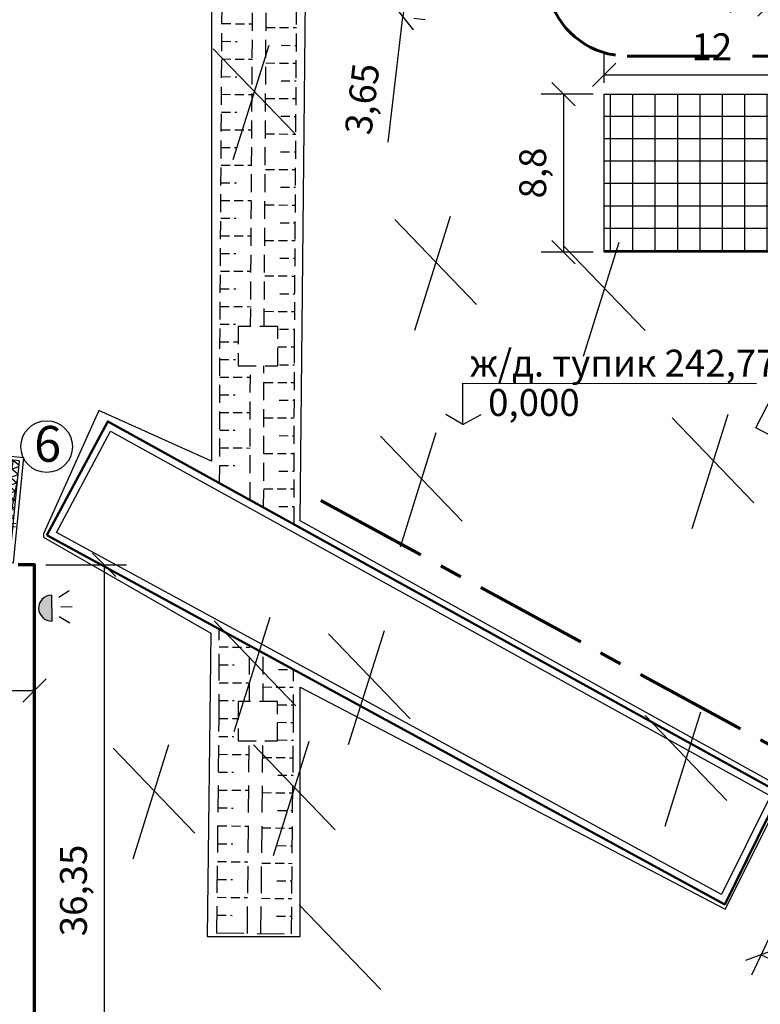
# Model space of a CAD drawing. Units: inches. Extents: x -714 to 112, y -714 to -459.
# Drawn here: x -550 to -509, y -655 to -600 of the extents above; entities that cross this region are included whole.
import ezdxf

# ---------------------------------------------------------------- set-up
doc = ezdxf.new("R2010")
doc.units = ezdxf.units.IN
doc.header["$MEASUREMENT"] = 0
for name, pattern in [('CENTER', [50.8, 31.75, -6.35, 6.35, -6.35]), ('ШТРИХ 5x2', [7, 5, -2]), ('Юля', [7.5, 5, -2.5])]:
    doc.linetypes.add(name, pattern=pattern)
doc.layers.add('ПОС ВЫНОСКИ', color=7, linetype='Continuous')
doc.layers.add('ПОС КРАН', color=7, linetype='Continuous')
for name, color, linetype, lineweight in [('ПОС ДОРОГА', 42, 'Continuous', 30), ('ПОС ОГРАЖД', 1, 'FENCELINE1', 70), ('ПОС ТРАНШ', 32, 'Continuous', 30), ('ПОС ТРАНШ ОТКОС', 32, 'Continuous', 25), ('Съемка', 252, 'Continuous', 0)]:
    doc.layers.add(name, color=color, linetype=linetype, lineweight=lineweight)
doc.styles.add('arial cyr', font='times.ttf')
doc.styles.add('ПОС ЧЕРТЕЖ', font='ARIALN.TTF')
doc.linetypes.add('FENCELINE1', pattern='A,6.35,-2.54,[133,ltypeshp.shx,S=2.54,R=0,X=-2.54,Y=0],-2.54,25.4', length=36.83)
doc.linetypes.add('ограждение1', pattern='A,6.35,-2.54,[133,ltypeshp.shx,S=2.54,R=0,X=-2.54,Y=0],-2.54,25.4', length=36.83)
doc.linetypes.add('ограждение2', pattern='A,0.25,-0.1,[132,ltypeshp.shx,S=0.1,R=0,X=-0.1,Y=0],-0.1,1', length=1.45)
doc.dimstyles.new('ПОС ЧЕРЕТЖ', dxfattribs={"dimtxt": 1.5, "dimasz": 1.3, "dimexe": 1.25, "dimexo": 0.625, "dimtad": 1, "dimrnd": 0.05, "dimtxsty": 'ПОС ЧЕРТЕЖ', "dimblk": 'OBLIQUE', "dimcen": 2.5, "dimclrd": 6, "dimclre": 6, "dimclrt": 6, "dimadec": 0, "dimazin": 0, "dimtfac": 1, "dimtmove": 1, "dimatfit": 3, "dimfxl": 0, "dimlwd": 30, "dimlwe": 30, "dimarcsym": 0})
picture_1 = doc.add_image_def('image1.tif', size_in_pixel=(7875, 7874))

# ---------------------------------------------------------------- blocks, each defined once
blk = doc.blocks.new('*U13')
at = {"lineweight": 25}
blk.add_hatch(color=7, dxfattribs=at).paths.add_polyline_path([(-0.729, 0.729, 1), (0.729, 0.729)])
at = {"color": 7, "lineweight": 25}
for p, q in [((-0.951, 1.716), (-0.576, 1.137)), ((-0.044, 1.872), (-0.044, 1.231)), ((0.864, 1.716), (0.488, 1.137)), ((-0.729, 0.729), (0.729, 0.729))]:
    blk.add_line(p, q, dxfattribs=at)
blk.add_arc((0, 0.729), 0.729, 180, 0, dxfattribs=at)
blk = doc.blocks.new('малая мойка')
at = {"lineweight": 25, "true_color": 0xe0a800}
h = blk.add_hatch(dxfattribs=at)
h.set_pattern_fill('NET3', color=42, scale=4.4, angle=-4.922, style=0)
h.paths.add_polyline_path([(37.19, -1.546), (33.779, -1.551), (33.785, -5.666), (37.196, -5.662)])
h.paths.add_polyline_path([(37.425, -1.546), (37.19, -1.546), (37.196, -5.662), (37.431, -5.661)])
h.paths.add_polyline_path([(41.077, -1.541), (37.425, -1.546), (37.431, -5.661), (41.083, -5.656)])
at = {"color": 7, "lineweight": 30}
for p, q in [((36.148, -5.856), (36.137, 1.515)), ((36.383, -5.855), (36.372, 1.469)), ((36.547, 1.924), (37.402, 1.93)), ((36.75, 1.689), (37.333, 1.695)), ((41.372, -1.246), (33.484, -1.257)), ((33.484, -1.257), (33.491, -5.961)), ((41.372, -1.246), (41.365, -5.949)), ((41.077, -1.541), (33.779, -1.551)), ((33.779, -1.551), (33.785, -5.666)), ((41.083, -5.656), (41.077, -1.541)), ((33.785, -5.666), (41.083, -5.656)), ((33.491, -5.961), (41.365, -5.949))]:
    blk.add_line(p, q, dxfattribs=at)
at = {"color": 7, "lineweight": 30, "extrusion": (0, 0, -1)}
for centre, major_axis in [((37.907, 1.652), (0.407, 0.407)), ((36.335, 1.487), (0.37, 0.37))]:
    blk.add_ellipse(centre, major_axis=major_axis, ratio=1, start_param=-0.769474, end_param=5.513711, dxfattribs=at)
blk = doc.blocks.new('_Oblique')
at = {"color": 0, "linetype": 'ByBlock', "lineweight": -2}
blk.add_line((-0.5, -0.5), (0.5, 0.5), dxfattribs=at)
blk = doc.blocks.new('*D22')
at = {"layer": 'Defpoints', "color": 0}
for p in [(-574.25, -629.807), (-549.655, -630.057), (-549.655, -637.076)]:
    blk.add_point(p, dxfattribs=at)
at = {"layer": 'ПОС ВЫНОСКИ', "color": 6, "linetype": 'Continuous', "lineweight": 30}
for p, q in [((-574.25, -630.432), (-574.25, -638.326)), ((-549.655, -630.682), (-549.655, -638.326)), ((-574.25, -637.076), (-549.655, -637.076))]:
    blk.add_line(p, q, dxfattribs=at)
at = {"layer": 'ПОС ВЫНОСКИ', "color": 6, "lineweight": 30, "xscale": 1.3, "yscale": 1.3, "zscale": 1.3, "rotation": 180}
blk.add_blockref('_Oblique', (-574.25, -637.076), dxfattribs=at)
at = {"layer": 'ПОС ВЫНОСКИ', "color": 6, "lineweight": 30, "xscale": 1.3, "yscale": 1.3, "zscale": 1.3}
blk.add_blockref('_Oblique', (-549.655, -637.076), dxfattribs=at)
at = {"layer": 'ПОС ВЫНОСКИ', "color": 6, "insert": (-561.952, -635.55), "char_height": 1.5, "attachment_point": 5, "style": 'ПОС ЧЕРТЕЖ'}
blk.add_mtext('24,6', dxfattribs=at)
blk = doc.blocks.new('*D23')
at = {"layer": 'Defpoints', "color": 0}
for p in [(-549.655, -630.057), (-549.655, -666.415), (-545.76, -666.415)]:
    blk.add_point(p, dxfattribs=at)
at = {"layer": 'ПОС ВЫНОСКИ', "color": 6, "linetype": 'Continuous', "lineweight": 30}
for p, q in [((-549.03, -630.057), (-544.51, -630.057)), ((-545.76, -630.057), (-545.76, -666.415)), ((-549.03, -666.415), (-544.51, -666.415))]:
    blk.add_line(p, q, dxfattribs=at)
at = {"layer": 'ПОС ВЫНОСКИ', "color": 6, "lineweight": 30, "xscale": 1.3, "yscale": 1.3, "zscale": 1.3}
for p, rotation in [((-545.76, -630.057), 90), ((-545.76, -666.415), 270)]:
    blk.add_blockref('_Oblique', p, dxfattribs=dict(at, rotation=rotation))
at = {"layer": 'ПОС ВЫНОСКИ', "color": 6, "insert": (-547.286, -648.236), "char_height": 1.5, "attachment_point": 5, "rotation": 90, "style": 'ПОС ЧЕРТЕЖ'}
blk.add_mtext('36,35', dxfattribs=at)
blk = doc.blocks.new('*D28')
at = {"layer": 'Defpoints', "color": 0}
for p in [(-507.164, -647.724), (-454.371, -672.543), (-456.3, -676.646)]:
    blk.add_point(p, dxfattribs=at)
at = {"layer": 'ПОС ВЫНОСКИ', "color": 6, "linetype": 'Continuous', "lineweight": 30}
for p, q in [((-507.43, -648.29), (-509.625, -652.958)), ((-509.093, -651.827), (-456.3, -676.646)), ((-454.637, -673.108), (-456.832, -677.777))]:
    blk.add_line(p, q, dxfattribs=at)
at = {"layer": 'ПОС ВЫНОСКИ', "color": 6, "lineweight": 30, "xscale": 1.3, "yscale": 1.3, "zscale": 1.3}
for p, rotation in [((-509.093, -651.827), 154.8214086420194), ((-456.3, -676.646), 334.8214086420194)]:
    blk.add_blockref('_Oblique', p, dxfattribs=dict(at, rotation=rotation))
at = {"layer": 'ПОС ВЫНОСКИ', "color": 6, "insert": (-482.047, -662.855), "char_height": 1.5, "attachment_point": 5, "rotation": 334.8214, "style": 'ПОС ЧЕРТЕЖ'}
blk.add_mtext('58,35', dxfattribs=at)
blk = doc.blocks.new('*D47')
at = {"layer": 'Defpoints', "color": 0}
for p in [(-517.847, -603.766), (-520.124, -612.587), (-517.847, -612.587)]:
    blk.add_point(p, dxfattribs=at)
at = {"layer": 'ПОС ВЫНОСКИ', "color": 6, "linetype": 'Continuous', "lineweight": 30}
for p, q in [((-518.472, -603.766), (-521.374, -603.766)), ((-520.124, -603.766), (-520.124, -612.587)), ((-518.472, -612.587), (-521.374, -612.587))]:
    blk.add_line(p, q, dxfattribs=at)
at = {"layer": 'ПОС ВЫНОСКИ', "color": 6, "lineweight": 30, "xscale": 1.3, "yscale": 1.3, "zscale": 1.3}
for p, rotation in [((-520.124, -603.766), 90), ((-520.124, -612.587), 270)]:
    blk.add_blockref('_Oblique', p, dxfattribs=dict(at, rotation=rotation))
at = {"layer": 'ПОС ВЫНОСКИ', "color": 6, "insert": (-521.65, -608.176), "char_height": 1.5, "attachment_point": 5, "rotation": 90, "style": 'ПОС ЧЕРТЕЖ'}
blk.add_mtext('8,8', dxfattribs=at)
blk = doc.blocks.new('*D48')
at = {"layer": 'Defpoints', "color": 0}
for p in [(-505.838, -602.698), (-517.847, -603.766), (-505.838, -603.766)]:
    blk.add_point(p, dxfattribs=at)
at = {"layer": 'ПОС ВЫНОСКИ', "color": 6, "linetype": 'Continuous', "lineweight": 30}
for p, q in [((-517.847, -603.141), (-517.847, -601.448)), ((-505.838, -603.141), (-505.838, -601.448)), ((-517.847, -602.698), (-505.838, -602.698))]:
    blk.add_line(p, q, dxfattribs=at)
at = {"layer": 'ПОС ВЫНОСКИ', "color": 6, "lineweight": 30, "xscale": 1.3, "yscale": 1.3, "zscale": 1.3, "rotation": 180}
blk.add_blockref('_Oblique', (-517.847, -602.698), dxfattribs=at)
at = {"layer": 'ПОС ВЫНОСКИ', "color": 6, "lineweight": 30, "xscale": 1.3, "yscale": 1.3, "zscale": 1.3}
blk.add_blockref('_Oblique', (-505.838, -602.698), dxfattribs=at)
at = {"layer": 'ПОС ВЫНОСКИ', "color": 6, "insert": (-511.843, -601.32), "char_height": 1.5, "attachment_point": 5, "style": 'ПОС ЧЕРТЕЖ'}
blk.add_mtext('12', dxfattribs=at)
blk = doc.blocks.new('*D68')
at = {"layer": 'Defpoints', "color": 0}
for p in [(-528.666, -595.831), (-529.094, -599.45), (-529.094, -599.45)]:
    blk.add_point(p, dxfattribs=at)
at = {"layer": 'ПОС ТРАНШ ОТКОС', "color": 6, "linetype": 'Continuous', "lineweight": 30}
for p, q in [((-528.666, -595.831), (-529.094, -599.45)), ((-528.046, -595.904), (-527.425, -595.977)), ((-529.92, -606.454), (-529.094, -599.45)), ((-528.473, -599.524), (-527.852, -599.597))]:
    blk.add_line(p, q, dxfattribs=at)
at = {"layer": 'ПОС ТРАНШ ОТКОС', "color": 6, "lineweight": 30, "xscale": 1.3, "yscale": 1.3, "zscale": 1.3}
for p, rotation in [((-528.666, -595.831), 83.27000341058002), ((-529.094, -599.45), 263.27000341058)]:
    blk.add_blockref('_Oblique', p, dxfattribs=dict(at, rotation=rotation))
at = {"layer": 'ПОС ТРАНШ ОТКОС', "color": 6, "insert": (-531.175, -604.063), "char_height": 1.5, "attachment_point": 5, "rotation": 83.27, "style": 'ПОС ЧЕРТЕЖ'}
blk.add_mtext('3,65', dxfattribs=at)

msp = doc.modelspace()

# ---------------------------------------------------------------- hatches: boundary and pattern name
at = {"layer": 'ПОС ДОРОГА', "lineweight": 25}
h = msp.add_hatch(dxfattribs=at)
h.set_pattern_fill('ANSI31', color=256, scale=10, style=0)
edge = h.paths.add_edge_path()
edge.add_line((-412.46, -650.814), (-378.012, -650.814))
edge.add_line((-378.012, -650.814), (-378.012, -559.635))
edge.add_line((-378.012, -559.635), (-428.118, -559.635))
edge.add_line((-428.118, -559.635), (-428.118, -582.142))
edge.add_arc((-440.118, -582.142), 12, -90, 0, ccw=False)
edge.add_line((-440.118, -594.142), (-439.393, -594.142))
edge.add_arc((-439.393, -582.142), 12, 180, 270, ccw=False)
edge.add_line((-451.393, -582.142), (-451.393, -564.286))
edge.add_line((-451.393, -564.286), (-457.393, -564.286))
edge.add_line((-457.393, -564.286), (-457.393, -582.142))
edge.add_arc((-469.393, -582.142), 12, -90, 0, ccw=False)
edge.add_line((-469.393, -594.142), (-501.773, -594.142))
edge.add_arc((-501.773, -582.142), 12, 180, 270, ccw=False)
edge.add_line((-513.773, -582.142), (-513.773, -561.254))
edge.add_line((-513.773, -561.254), (-519.773, -561.254))
edge.add_line((-519.773, -561.254), (-519.773, -590.312))
edge.add_arc((-525.773, -590.312), 6, 259.325, 360, ccw=False)
edge.add_line((-526.885, -596.208), (-519.773, -597.549))
edge.add_line((-519.773, -597.549), (-509.978, -599.365))
edge.add_line((-509.978, -599.365), (-500.536, -600.142))
edge.add_line((-500.536, -600.142), (-440.118, -600.142))
edge.add_arc((-440.118, -612.142), 12, 0, 90, ccw=False)
edge.add_line((-428.118, -612.142), (-428.118, -640.736))
edge.add_arc((-402.86, -618.696), 33.522, 221.1076, 253.3587)
edge = h.paths.add_edge_path(flags=0)
edge.add_line((-396.012, -565.635), (-410.118, -565.635))
edge.add_arc((-410.118, -577.635), 12, 90, 180)
edge.add_line((-422.118, -577.635), (-422.118, -632.814))
edge.add_arc((-410.118, -632.814), 12, 180, 270)
edge.add_line((-410.118, -644.814), (-396.012, -644.814))
edge.add_arc((-396.012, -632.814), 12, 270, 360)
edge.add_line((-384.012, -632.814), (-384.012, -577.635))
edge.add_arc((-396.012, -577.635), 12, 0, 90)
at = {"layer": 'ПОС КРАН'}
h = msp.add_hatch(dxfattribs=at)
h.set_pattern_fill('NET', color=5, scale=10, style=0)
h.paths.add_polyline_path([(-517.847, -603.766), (-505.838, -603.766), (-505.838, -612.587), (-517.847, -612.587)])

# ---------------------------------------------------------------- linework, layer by layer
at = {"lineweight": 30}
for points in [[(-525.737, -622.222), (-525.737, -619.914), (-509.344, -619.92)], [(-525.737, -622.222), (-526.684, -621.658)], [(-525.737, -622.222), (-524.713, -621.661)]]:
    msp.add_lwpolyline(points, dxfattribs=at)
at = {"layer": 'Defpoints', "color": 1}
for points in [[(-539.678, -601.237), (-535.123, -605.974)], [(-536.581, -601.055), (-538.585, -607.431)], [(-529.541, -610.779), (-524.986, -615.516)], [(-526.444, -610.597), (-528.448, -616.974)], [(-520.124, -612.234), (-515.569, -616.971)], [(-517.027, -612.052), (-519.031, -618.428)], [(-510.96, -621.665), (-512.964, -628.042)], [(-514.057, -621.847), (-509.503, -626.584)], [(-530.341, -622.872), (-525.786, -627.609)], [(-527.243, -622.69), (-529.248, -629.066)], [(-539.618, -633.186), (-535.063, -637.923)], [(-536.521, -633.003), (-538.525, -639.38)], [(-530.144, -633.732), (-532.148, -640.109)], [(-533.242, -633.914), (-528.687, -638.651)], [(-512.472, -638.287), (-514.476, -644.664)], [(-515.569, -638.469), (-511.014, -643.206)], [(-534.335, -639.927), (-536.339, -646.303)], [(-545.266, -640.291), (-540.711, -645.028)], [(-542.169, -640.109), (-544.173, -646.485)], [(-537.432, -640.109), (-532.877, -644.846)], [(-534.881, -649.036), (-530.326, -653.773)]]:
    msp.add_lwpolyline(points, dxfattribs=at)
at = {"layer": 'ПОС ВЫНОСКИ', "color": 1, "lineweight": 30, "ltscale": 4}
msp.add_circle((-548.976, -623.453), 1.442, dxfattribs=at)
at = {"layer": 'ПОС КРАН', "color": 30, "linetype": 'ШТРИХ 5x2', "lineweight": 60}
msp.add_lwpolyline([(-520.856, -598.539, 0.324548), (-516.578, -601.642), (-466.393, -601.642, 0.414214), (-449.893, -585.142), (-449.893, -562.793, 0.414736), (-454.401, -558.293), (-509.978, -553.663, 0.020782), (-510.351, -553.647), (-543.312, -553.647, 0.165778), (-546.061, -554.584), (-551.874, -559.069, 0.233888), (-553.625, -562.656), (-553.517, -582.787, 0.413838), (-548.998, -587.263), (-527.833, -587.203, -0.325326), (-523.543, -590.307), (-520.856, -598.539)], format="xyb", dxfattribs=at)
at = {"layer": 'ПОС КРАН', "color": 5, "lineweight": 30}
msp.add_lwpolyline([(-517.847, -603.766), (-505.838, -603.766), (-505.838, -612.587), (-517.847, -612.587)], close=True, dxfattribs=at)
at = {"layer": 'ПОС КРАН', "color": 30, "linetype": 'CENTER', "lineweight": 60, "ltscale": 0.2}
msp.add_lwpolyline([(-533.668, -626.467), (-451.387, -671.242)], dxfattribs=at)
at = {"layer": 'ПОС ОГРАЖД', "linetype": 'ограждение1', "lineweight": 25, "ltscale": 0.05}
msp.add_lwpolyline([(-472.5, -624.608), (-472.539, -604.774), (-462.067, -604.774), (-462.067, -588.134), (-459.86, -588.134), (-460.29, -607.118), (-470.352, -607.118), (-470.352, -625.73), (-466.248, -627.874), (-467.462, -630.535), (-455.539, -636.915), (-462.721, -650.036), (-480.546, -640.759), (-476.991, -634.275), (-481.263, -631.897), (-484.718, -638.476), (-502.098, -628.756), (-501.034, -626.784), (-509.397, -622.412), (-504.369, -612.645), (-496.546, -616.751), (-495.815, -615.322), (-482.017, -622.684), (-480.734, -620.306)], close=True, dxfattribs=at)
msp.add_lwpolyline([(-539.768, -592.531), (-539.768, -624.259), (-546.061, -621.427), (-549.145, -628.329), (-549.145, -628.515), (-539.808, -633.868), (-540.015, -650.808), (-534.815, -650.808), (-534.815, -636.884), (-511.095, -649.272), (-507.748, -642.599), (-534.827, -627.598), (-534.493, -594.805)], dxfattribs=at)
at = {"layer": 'ПОС ОГРАЖД', "ltscale": 0.1}
msp.add_lwpolyline([(-370.37, -683.269), (-370.37, -706.57), (-437.721, -673.904), (-454.401, -672.54), (-507.164, -647.724), (-507.164, -666.415), (-549.655, -666.415), (-549.655, -630.057), (-550.566, -630.047)], dxfattribs=at)
at = {"layer": 'ПОС ТРАНШ', "linetype": 'Юля', "ltscale": 0.2}
for points in [[(-539.32, -625.5), (-539.3, -617.863), (-539.142, -592.588), (-526.029, -581.893), (-526.029, -572.735), (-524.086, -555.821)], [(-535.166, -627.796), (-535.14, -617.881), (-534.994, -594.574), (-521.888, -583.884), (-521.888, -572.735), (-523.326, -555.821)], [(-537.593, -616.739), (-537.455, -594.611)], [(-536.833, -616.739), (-536.694, -594.611)], [(-537.622, -626.438), (-537.603, -618.939)], [(-536.864, -626.857), (-536.843, -618.939)], [(-537.651, -637.684), (-537.643, -634.567)], [(-536.891, -637.684), (-536.884, -634.98)]]:
    msp.add_lwpolyline(points, dxfattribs=at)
for points in [[(-538.279, -618.939), (-536.079, -618.939), (-536.079, -616.739), (-538.279, -616.739)], [(-538.289, -639.884), (-536.089, -639.884), (-536.089, -637.684), (-538.289, -637.684)]]:
    msp.add_lwpolyline(points, close=True, dxfattribs=at)
at = {"layer": 'ПОС ТРАНШ', "lineweight": 50}
msp.add_lwpolyline([(-548.957, -628.401), (-545.565, -622.049), (-508.041, -642.785), (-511.125, -649.019)], close=True, dxfattribs=at)
at = {"layer": 'ПОС ТРАНШ'}
msp.add_lwpolyline([(-548.417, -628.24), (-545.404, -622.595), (-508.569, -642.95), (-511.299, -648.469)], close=True, dxfattribs=at)
at = {"layer": 'ПОС ТРАНШ', "linetype": 'Юля', "ltscale": 0.3}
for points in [[(-539.47, -650.616), (-539.354, -638.769), (-539.341, -633.642)], [(-535.311, -650.656), (-535.194, -638.795), (-535.187, -635.906)], [(-537.77, -650.632), (-537.665, -639.884)], [(-537.011, -650.64), (-536.905, -639.884)], [(-539.47, -650.61), (-535.311, -650.656)]]:
    msp.add_lwpolyline(points, dxfattribs=at)
at = {"layer": 'ПОС ТРАНШ ОТКОС', "linetype": 'Юля', "ltscale": 0.1}
for p, q in [((-539.187, -599.832), (-537.481, -599.843)), ((-536.722, -600.048), (-535.029, -600.058)), ((-539.193, -600.819), (-538.34, -600.825)), ((-535.881, -601.044), (-535.035, -601.049)), ((-539.2, -601.807), (-537.492, -601.817)), ((-536.733, -602.029), (-535.041, -602.039)), ((-539.206, -602.794), (-538.351, -602.799)), ((-535.893, -603.025), (-535.047, -603.03)), ((-539.212, -603.781), (-537.502, -603.792)), ((-536.743, -604.01), (-535.053, -604.021)), ((-539.218, -604.768), (-538.363, -604.774)), ((-535.904, -605.006), (-535.06, -605.011)), ((-539.224, -605.755), (-537.513, -605.766)), ((-536.754, -605.991), (-535.066, -606.002)), ((-539.231, -606.743), (-538.374, -606.748)), ((-535.915, -606.987), (-535.072, -606.993)), ((-539.237, -607.73), (-537.523, -607.741)), ((-536.764, -607.973), (-535.078, -607.983)), ((-539.243, -608.717), (-538.386, -608.722)), ((-535.927, -608.968), (-535.085, -608.974)), ((-539.249, -609.704), (-537.534, -609.715)), ((-536.774, -609.954), (-535.091, -609.964)), ((-539.255, -610.692), (-538.397, -610.697)), ((-535.938, -610.95), (-535.097, -610.955)), ((-539.262, -611.679), (-537.544, -611.69)), ((-536.785, -611.935), (-535.103, -611.946)), ((-539.268, -612.666), (-538.409, -612.671)), ((-535.95, -612.931), (-535.109, -612.936)), ((-539.274, -613.653), (-537.555, -613.664)), ((-536.795, -613.916), (-535.116, -613.927)), ((-539.28, -614.64), (-538.42, -614.646)), ((-535.961, -614.912), (-535.122, -614.917)), ((-539.286, -615.628), (-537.565, -615.638)), ((-536.806, -615.898), (-535.128, -615.908)), ((-539.293, -616.615), (-538.431, -616.62)), ((-535.973, -616.893), (-535.134, -616.899)), ((-539.299, -617.602), (-538.279, -617.608)), ((-536.079, -617.887), (-535.14, -617.889)), ((-539.302, -618.589), (-538.442, -618.591)), ((-535.982, -618.878), (-535.143, -618.88)), ((-539.305, -619.577), (-537.586, -619.581)), ((-536.827, -619.866), (-535.146, -619.87)), ((-539.307, -620.564), (-538.449, -620.566)), ((-535.99, -620.859), (-535.148, -620.861)), ((-539.31, -621.551), (-537.597, -621.555)), ((-536.837, -621.847), (-535.151, -621.852)), ((-539.312, -622.538), (-538.457, -622.54)), ((-535.998, -622.84), (-535.153, -622.842)), ((-539.315, -623.525), (-537.607, -623.53)), ((-536.848, -623.829), (-535.156, -623.833)), ((-539.317, -624.513), (-538.465, -624.515)), ((-536.006, -624.821), (-535.158, -624.824)), ((-536.858, -625.81), (-535.161, -625.814)), ((-536.013, -626.803), (-535.163, -626.805)), ((-539.344, -634.64), (-537.644, -634.644)), ((-539.346, -635.639), (-538.499, -635.641)), ((-536.029, -635.897), (-535.179, -635.906)), ((-539.349, -636.637), (-537.66, -636.641)), ((-536.914, -636.872), (-535.214, -636.889)), ((-539.351, -637.636), (-538.509, -637.638)), ((-536.074, -637.864), (-535.224, -637.872)), ((-539.354, -638.634), (-538.289, -638.637)), ((-536.089, -638.847), (-535.194, -638.856)), ((-539.363, -639.633), (-538.523, -639.641)), ((-536.053, -639.831), (-535.204, -639.839)), ((-539.372, -640.631), (-537.691, -640.647)), ((-536.914, -640.806), (-535.214, -640.823)), ((-539.382, -641.629), (-538.541, -641.638)), ((-536.074, -641.798), (-535.224, -641.806)), ((-539.392, -642.628), (-537.707, -642.644)), ((-536.933, -642.773), (-535.233, -642.789)), ((-539.402, -643.626), (-538.559, -643.635)), ((-536.093, -643.764), (-535.243, -643.773)), ((-539.412, -644.625), (-537.723, -644.641)), ((-536.953, -644.739), (-535.253, -644.756)), ((-539.421, -645.623), (-538.576, -645.632)), ((-536.112, -645.731), (-535.262, -645.739)), ((-539.431, -646.622), (-537.739, -646.638)), ((-536.972, -646.706), (-535.272, -646.723)), ((-539.441, -647.62), (-538.594, -647.628)), ((-536.132, -647.698), (-535.282, -647.706)), ((-539.451, -648.619), (-537.755, -648.635)), ((-536.991, -648.673), (-535.291, -648.69)), ((-539.461, -649.617), (-538.612, -649.625)), ((-536.151, -649.665), (-535.301, -649.673))]:
    msp.add_line(p, q, dxfattribs=at)

# ---------------------------------------------------------------- block references
at = {"layer": 'ПОС ДОРОГА', "xscale": 0.7500000000000588, "yscale": 0.7500000000000006, "zscale": 0.75, "rotation": 84.28340014618318}
msp.add_blockref('малая мойка', (-557.781, -654.482), dxfattribs=at)
at = {"layer": 'ПОС ОГРАЖД', "linetype": 'ограждение2', "lineweight": 70, "rotation": 271.2324610630394}
msp.add_blockref('*U13', (-549.422, -632.487), dxfattribs=at)

# ---------------------------------------------------------------- texts
at = {"lineweight": 25, "style": 'arial cyr'}
for s, p in [('ж/д. тупик 242,77', (-525.351, -619.539)), ('0,000', (-524.333, -621.739))]:
    msp.add_text(s, height=1.5, dxfattribs=at).set_placement(p)
at = {"layer": 'ПОС ВЫНОСКИ', "color": 1, "lineweight": 30, "style": 'arial cyr'}
msp.add_text('6', height=2, rotation=358.7599, dxfattribs=at).set_placement((-549.696, -624.279))

# ---------------------------------------------------------------- dimensions: what is measured, and where the dimension line sits
at = {"layer": 'ПОС ВЫНОСКИ'}
for base, p1, p2, picture, middle in [((-505.838, -602.698), (-517.847, -603.766), (-505.838, -603.766), '*D48', (-511.843, -601.32)), ((-549.6551, -637.0759), (-574.2496, -629.807), (-549.6551, -630.0566), '*D22', (-561.9523, -635.5495))]:
    dim = msp.add_linear_dim(base=base, p1=p1, p2=p2, dimstyle='ПОС ЧЕРЕТЖ', dxfattribs=at)
    dim.commit()
    dim.dimension.update_dxf_attribs({"geometry": picture, "text_midpoint": middle})
for base, p1, p2, picture, middle in [((-520.124, -612.587), (-517.847, -603.766), (-517.847, -612.587), '*D47', (-521.65, -608.176)), ((-545.76, -666.415), (-549.655, -630.057), (-549.655, -666.415), '*D23', (-547.286, -648.236))]:
    dim = msp.add_linear_dim(base=base, p1=p1, p2=p2, angle=90, dimstyle='ПОС ЧЕРЕТЖ', dxfattribs=at)
    dim.commit()
    dim.dimension.update_dxf_attribs({"geometry": picture, "text_midpoint": middle})
dim = msp.add_aligned_dim(p1=(-507.164, -647.724), p2=(-454.371, -672.543), distance=-4.534, dimstyle='ПОС ЧЕРЕТЖ', dxfattribs=at)
dim.commit()
dim.dimension.update_dxf_attribs({"geometry": '*D28', "text_midpoint": (-482.047, -662.855)})
at = {"layer": 'ПОС ТРАНШ ОТКОС'}
dim = msp.add_linear_dim(base=(-529.094, -599.45), p1=(-528.666, -595.831), p2=(-529.094, -599.45), angle=263.27, dimstyle='ПОС ЧЕРЕТЖ', dxfattribs=at)
dim.commit()
dim.dimension.update_dxf_attribs({"geometry": '*D68', "text_midpoint": (-529.304, -604.284), "dimtype": 161})

# ---------------------------------------------------------------- referenced raster images: frames only (the image files are external)
at = {"layer": 'Съемка'}
image = msp.add_image(picture_1, insert=(-704.403, -711.549), size_in_units=(250.032, 250), dxfattribs=at)
image.dxf.flags = 7

doc.saveas('drawing.dxf')
